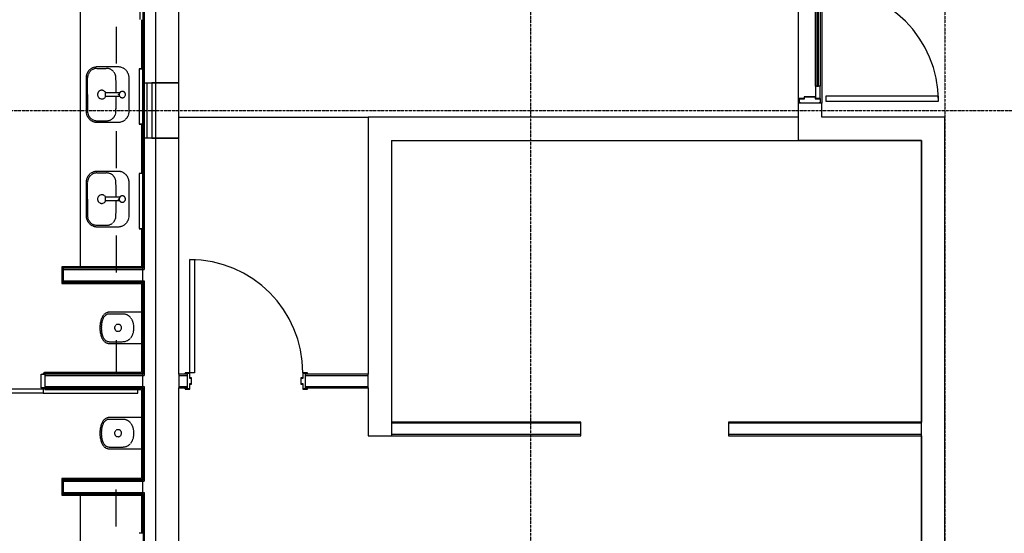
# Model space of a CAD drawing. Extents: x -14758 to 246615, y -77178 to 145296.
# Drawn here: x 157747 to 165755, y 64911 to 69089 of the extents above; entities that cross this region are included whole.
import ezdxf

# ---------------------------------------------------------------- set-up
doc = ezdxf.new("R2010")
doc.units = 0
doc.linetypes.add('X-3040-L1-C$0$EDG-1DOT-2', pattern=[5, 2, -1.4, 0.2, -1.4])
doc.linetypes.add('X-3040-L1-C$0$EDG-DASH-3', pattern=[4.5, 3, -1.5])
for name, color, linetype in [('X-3040-L1-C$0$A-DETL', 31, 'X-3040-L1-C$0$EDG-DASH-3'), ('X-3040-L1-C$0$A-DETL-4', 31, 'X-3040-L1-C$0$EDG-DASH-3'), ('X-3040-L1-C$0$A-DETL-5', 31, 'X-3040-L1-C$0$EDG-DASH-3'), ('X-3040-L1-C$0$A-DETL-9', 31, 'X-3040-L1-C$0$EDG-DASH-3'), ('X-3040-L1-C$0$A-DOOR', 11, 'CONTINUOUS'), ('X-3040-L1-C$0$A-DOOR-3', 11, 'CONTINUOUS'), ('X-3040-L1-C$0$A-DOOR-FRAM', 11, 'CONTINUOUS'), ('X-3040-L1-C$0$A-DOOR-FRAM-2', 11, 'CONTINUOUS'), ('X-3040-L1-C$0$A-DOOR-GLAZ', 11, 'CONTINUOUS'), ('X-3040-L1-C$0$A-FLOR', 31, 'X-3040-L1-C$0$EDG-DASH-3'), ('X-3040-L1-C$0$A-WALL', 8, 'CONTINUOUS'), ('X-3040-L1-C$0$A-WALL-3', 8, 'CONTINUOUS'), ('X-3040-L1-C$0$A-WALL-4', 8, 'CONTINUOUS'), ('X-3040-L1-C$0$I-WALL-1', 8, 'CONTINUOUS'), ('X-3040-L1-C$0$P-SANR-FIXT', 31, 'X-3040-L1-C$0$EDG-DASH-3'), ('X-3040-L1-C$0$P-SANR-FIXT-1', 31, 'X-3040-L1-C$0$EDG-DASH-3'), ('X-3040-L1-C$0$Q-CASE', 31, 'X-3040-L1-C$0$EDG-DASH-3'), ('X-3040-L1-C$0$S-COLS-3', 8, 'CONTINUOUS'), ('X-3040-L1-C$0$S-COLS-4', 8, 'CONTINUOUS'), ('X-3040-L1-C$0$S-GRID-2', 133, 'X-3040-L1-C$0$EDG-1DOT-2'), ('X-XREF', 7, 'CONTINUOUS')]:
    doc.layers.add(name, color=color, linetype=linetype)

# ---------------------------------------------------------------- blocks, each defined once
blk = doc.blocks.new('X-3040-L1-C')
at = {"layer": 'X-3040-L1-C$0$A-DETL'}
for p, q in [((64967.7, -8532.6), (65268.2, -8532.6)), ((66481.8, -8532.6), (66205, -8532.6)), ((67332.3, -8532.6), (67031.8, -8532.6)), ((68181.8, -8532.6), (67882.3, -8532.6)), ((69031.3, -8532.6), (68731.8, -8532.6)), ((68105, -14080.3), (70405, -14080.3))]:
    blk.add_line(p, q, dxfattribs=at)
at = {"layer": 'X-3040-L1-C$0$A-DETL-4'}
blk.add_line((72305, -8851.6), (58651, -8851.6), dxfattribs=at)
at = {"layer": 'X-3040-L1-C$0$A-DETL-5'}
for p, q in [((68105, -15080.3), (68105, -14080.3)), ((56200, -15080.3), (68105, -15080.3))]:
    blk.add_line(p, q, dxfattribs=at)
at = {"layer": 'X-3040-L1-C$0$A-DETL-9'}
blk.add_line((64967.7, -8747.6), (68087.7, -8747.6), dxfattribs=at)
at = {"layer": 'X-3040-L1-C$0$A-DOOR'}
for p, q in [((66050, -7936.6), (66050, -7046.6)), ((66087, -7046.6), (66087, -7936.6)), ((66095, -7921.6), (66205, -7921.6)), ((66095, -7951.6), (66095, -7921.6)), ((66205, -7921.6), (66205, -7951.6)), ((66087, -7936.6), (66050, -7936.6)), ((66089, -7941.6), (66094, -7941.6)), ((66089, -7951.6), (66089, -7941.6)), ((66094, -7941.6), (66094, -7951.6)), ((66206, -7941.6), (66214.7, -7941.6)), ((66206, -7951.6), (66206, -7941.6)), ((66214.7, -7941.6), (66221, -7951.6)), ((66221, -7981.6), (66218, -7986.3)), ((66221, -7951.6), (66221, -7981.6)), ((66217, -9169.6), (66217, -9129.6)), ((66217, -9129.6), (67137, -9129.6)), ((67137, -9169.6), (66217, -9169.6)), ((67137, -9129.6), (67137, -9169.6)), ((68547.6, -14219.3), (68447.6, -14219.3)), ((68447.6, -14219.3), (68447.6, -14257.9)), ((68547.6, -14257.9), (68547.6, -14219.3)), ((68467, -14302.3), (68427, -14302.3)), ((68427, -14302.3), (68427, -15219.4)), ((68447.6, -14257.9), (68547.6, -14257.9)), ((68467, -15219.4), (68467, -14302.3)), ((68427, -15219.4), (68467, -15219.4))]:
    blk.add_line(p, q, dxfattribs=at)
for centre, radius in [((66217, -9129.6), 920), ((68427, -14302.3), 917.1)]:
    blk.add_arc(centre, radius, 270, 0, dxfattribs=at)
at = {"layer": 'X-3040-L1-C$0$A-DOOR-3'}
for p, q in [((66050, -7936.6), (66050, -8706.6)), ((66087, -8706.6), (66087, -7936.6)), ((66050, -8706.6), (66087, -8706.6)), ((68547.6, -14219.3), (69249.6, -14219.3)), ((69249.6, -14257.9), (68547.6, -14257.9))]:
    blk.add_line(p, q, dxfattribs=at)
at = {"layer": 'X-3040-L1-C$0$A-DOOR-FRAM'}
for p, q in [((68411.6, -14088.4), (68411.6, -14098.4)), ((68411.6, -14098.4), (68409.6, -14098.4)), ((68409.6, -14248.4), (68411.6, -14248.4)), ((68411.6, -14248.4), (68411.6, -14258.4))]:
    blk.add_line(p, q, dxfattribs=at)
at = {"layer": 'X-3040-L1-C$0$A-DOOR-FRAM-2'}
for p, q in [((66095, -9091.6), (66083, -9091.6)), ((66083, -9091.6), (66083, -9129.6)), ((66085, -9127.6), (66085, -9093.6)), ((66085, -9093.6), (66095, -9093.6)), ((66126, -9127.6), (66085, -9127.6)), ((66126, -9142.6), (66126, -9127.6)), ((66215, -9127.6), (66174, -9127.6)), ((66174, -9127.6), (66174, -9142.6)), ((66217, -9091.6), (66205, -9091.6)), ((66205, -9093.6), (66215, -9093.6)), ((66215, -9093.6), (66215, -9127.6)), ((66217, -9129.6), (66217, -9091.6)), ((66083, -9129.6), (66124, -9129.6)), ((66124, -9129.6), (66124, -9144.6)), ((66124, -9144.6), (66176, -9144.6)), ((66174, -9142.6), (66126, -9142.6)), ((66176, -9144.6), (66176, -9129.6)), ((66176, -9129.6), (66217, -9129.6)), ((66124, -10049.6), (66083, -10049.6)), ((66083, -10049.6), (66083, -10087.6)), ((66083, -10087.6), (66095, -10087.6)), ((66085, -10085.6), (66085, -10051.6)), ((66085, -10051.6), (66126, -10051.6)), ((66095, -10085.6), (66085, -10085.6)), ((66176, -10034.6), (66124, -10034.6)), ((66124, -10034.6), (66124, -10049.6)), ((66126, -10051.6), (66126, -10036.6)), ((66126, -10036.6), (66174, -10036.6)), ((66174, -10036.6), (66174, -10051.6)), ((66174, -10051.6), (66215, -10051.6)), ((66176, -10049.6), (66176, -10034.6)), ((66217, -10049.6), (66176, -10049.6)), ((66215, -10085.6), (66205, -10085.6)), ((66205, -10087.6), (66217, -10087.6)), ((66215, -10051.6), (66215, -10085.6)), ((66217, -10087.6), (66217, -10049.6)), ((68447.6, -14086.4), (68409.6, -14086.4)), ((68411.6, -14098.4), (68411.6, -14088.4)), ((68411.6, -14088.4), (68445.6, -14088.4)), ((68445.6, -14088.4), (68445.6, -14129.4)), ((68447.6, -14127.4), (68447.6, -14086.4)), ((68409.6, -14098.4), (68411.6, -14098.4)), ((68445.6, -14129.4), (68460.6, -14129.4)), ((68462.6, -14127.4), (68447.6, -14127.4)), ((68460.6, -14129.4), (68460.6, -14217.4)), ((68462.6, -14219.4), (68462.6, -14127.4)), ((68411.6, -14248.4), (68409.6, -14248.4)), ((68411.6, -14258.4), (68411.6, -14248.4)), ((68460.6, -14217.4), (68445.6, -14217.4)), ((68445.6, -14217.4), (68445.6, -14258.4)), ((68447.6, -14260.4), (68447.6, -14219.4)), ((68447.6, -14219.4), (68462.6, -14219.4)), ((68409.6, -14260.4), (68447.6, -14260.4)), ((68445.6, -14258.4), (68411.6, -14258.4))]:
    blk.add_line(p, q, dxfattribs=at)
at = {"layer": 'X-3040-L1-C$0$A-DOOR-GLAZ'}
for p, q in [((69249.6, -14231.3), (68547.6, -14231.3)), ((68547.6, -14231.3), (68547.6, -14243.3)), ((68547.6, -14243.3), (69249.6, -14243.3))]:
    blk.add_line(p, q, dxfattribs=at)
at = {"layer": 'X-3040-L1-C$0$A-FLOR'}
for p, q in [((68295, -9041.6), (68295, -10580.6)), ((68409.6, -14080.3), (70312.1, -14080.3))]:
    blk.add_line(p, q, dxfattribs=at)
at = {"layer": 'X-3040-L1-C$0$A-WALL'}
for p, q in [((66092, -7951.6), (66092, -8747.6)), ((66095, -7951.6), (66095, -8737.6)), ((66104, -7951.6), (66104, -8759.6)), ((66196, -7951.6), (66196, -8759.6)), ((66205, -8750.6), (66205, -7951.6)), ((66208, -8747.6), (66208, -7951.6)), ((65230.2, -8098.6), (65230.2, -8747.6)), ((65346.2, -8098.6), (65230.2, -8098.6)), ((65242.2, -8101.6), (65242.2, -8759.6)), ((65334.2, -8101.6), (65334.2, -8759.6)), ((65346.2, -8747.6), (65346.2, -8098.6)), ((66953.8, -8098.6), (66953.8, -8747.6)), ((67069.8, -8098.6), (66953.8, -8098.6)), ((66965.8, -8101.6), (66965.8, -8759.6)), ((67057.8, -8101.6), (67057.8, -8759.6)), ((67069.8, -8747.6), (67069.8, -8098.6)), ((65242.2, -8759.6), (60245, -8759.6)), ((65230.2, -8747.6), (64911.2, -8747.6)), ((66104, -8759.6), (65334.2, -8759.6)), ((66092, -8747.6), (65346.2, -8747.6)), ((66965.8, -8759.6), (66196, -8759.6)), ((66953.8, -8747.6), (66208, -8747.6)), ((72305, -8759.6), (67057.8, -8759.6)), ((67388.8, -8747.6), (67069.8, -8747.6)), ((68238.8, -8747.6), (67838.8, -8747.6)), ((68125, -8784.6), (68125, -8759.6)), ((68575, -8759.6), (68575, -8784.6)), ((69088.8, -8747.6), (68688.8, -8747.6)), ((66205, -9041.6), (66095, -9041.6)), ((66104, -9041.6), (66104, -9110.6)), ((66196, -9041.6), (66196, -9110.6)), ((66104, -10068.6), (66104, -10580.6)), ((66196, -10068.6), (66196, -10580.6)), ((66095, -10580.6), (66205, -10580.6)), ((65714, -12310.5), (65714, -10770.6)), ((65806, -12310.5), (65806, -10770.6)), ((65714, -15080.3), (65714, -13510.5)), ((65806, -15080.3), (65806, -13510.5)), ((65705, -15080.3), (65815, -15080.3))]:
    blk.add_line(p, q, dxfattribs=at)
at = {"layer": 'X-3040-L1-C$0$A-WALL-3'}
for p, q in [((68125, -9041.6), (68125, -8851.6)), ((68575, -8851.6), (68575, -9041.6)), ((70312.1, -14270.3), (68409.6, -14270.3))]:
    blk.add_line(p, q, dxfattribs=at)
at = {"layer": 'X-3040-L1-C$0$A-WALL-4'}
for p, q in [((66218, -7951.6), (66082, -7951.6)), ((66082, -7951.6), (66082, -8737.6)), ((66218, -8737.6), (66218, -7951.6)), ((65220.2, -8088.6), (65220.2, -8737.6)), ((65356.2, -8088.6), (65220.2, -8088.6)), ((65343.2, -8101.6), (65233.2, -8101.6)), ((65233.2, -8101.6), (65233.2, -8750.6)), ((65343.2, -8750.6), (65343.2, -8101.6)), ((65356.2, -8737.6), (65356.2, -8088.6)), ((66943.8, -8088.6), (66943.8, -8737.6)), ((67079.8, -8088.6), (66943.8, -8088.6)), ((67066.8, -8101.6), (66956.8, -8101.6)), ((66956.8, -8101.6), (66956.8, -8750.6)), ((67066.8, -8750.6), (67066.8, -8101.6)), ((67079.8, -8737.6), (67079.8, -8088.6)), ((65220.2, -8737.6), (64911.2, -8737.6)), ((65343.2, -8750.6), (66095, -8750.6)), ((66082, -8737.6), (65356.2, -8737.6)), ((66095, -8750.6), (66095, -8737.6)), ((66205, -8750.6), (66956.8, -8750.6)), ((66943.8, -8737.6), (66218, -8737.6)), ((67066.8, -8750.6), (69088.8, -8750.6)), ((67388.8, -8737.6), (67079.8, -8737.6)), ((68238.8, -8737.6), (67838.8, -8737.6)), ((69088.8, -8737.6), (68688.8, -8737.6)), ((68125, -8851.6), (64525, -8851.6)), ((72305, -8851.6), (68575, -8851.6)), ((64525, -9041.6), (66095, -9041.6)), ((66095, -9041.6), (66095, -9110.6)), ((66205, -9041.6), (68125, -9041.6)), ((66205, -9110.6), (66205, -9041.6)), ((68575, -9041.6), (72385, -9041.6)), ((66095, -9110.6), (66205, -9110.6)), ((66205, -10068.6), (66095, -10068.6)), ((66095, -10068.6), (66095, -10580.6)), ((66205, -10580.6), (66205, -10068.6)), ((66095, -10580.6), (65705, -10580.6)), ((65705, -10580.6), (65705, -12310.5)), ((68295, -10580.6), (66205, -10580.6)), ((68295, -14080.3), (68295, -10580.6)), ((68105, -10770.6), (65705, -10770.6)), ((65815, -12310.5), (65815, -10770.6)), ((68105, -10770.6), (68105, -15080.3)), ((65705, -12310.5), (65815, -12310.5)), ((65705, -13510.5), (65705, -15080.3)), ((65815, -13510.5), (65705, -13510.5)), ((65815, -15080.3), (65815, -13510.5)), ((68105, -14080.3), (68409.6, -14080.3)), ((68409.6, -14270.3), (68409.6, -14080.3)), ((68295, -14270.3), (68409.6, -14270.3)), ((68295, -15270.3), (68295, -14270.3)), ((65705, -15080.3), (56195, -15080.3)), ((68105, -15080.3), (65815, -15080.3)), ((56005, -15270.3), (68295, -15270.3))]:
    blk.add_line(p, q, dxfattribs=at)
at = {"layer": 'X-3040-L1-C$0$I-WALL-1'}
for p, q in [((65233.2, -8750.6), (64525, -8750.6)), ((68125, -8851.6), (68125, -8784.6)), ((68125, -8784.6), (68575, -8784.6)), ((68575, -8784.6), (68575, -8851.6))]:
    blk.add_line(p, q, dxfattribs=at)
at = {"layer": 'X-3040-L1-C$0$P-SANR-FIXT'}
for p, q in [((67614.7, -8443.6), (67644.7, -8443.6)), ((67614.7, -8560.7), (67614.7, -8443.6)), ((67644.7, -8560.7), (67644.7, -8443.6)), ((68464.7, -8443.6), (68494.7, -8443.6)), ((68464.7, -8560.7), (68464.7, -8443.6)), ((68494.7, -8560.7), (68494.7, -8443.6)), ((67632.2, -8551.5), (67627.2, -8551.5)), ((67627.2, -8551.5), (67632.2, -8551.5)), ((67627.2, -8554.5), (67627.2, -8551.5)), ((67627.2, -8556), (67627.2, -8551.5)), ((67627.2, -8556), (67627.2, -8554.5)), ((67632.2, -8551.5), (67632.2, -8554.5)), ((67632.2, -8551.5), (67632.2, -8556)), ((67632.2, -8554.5), (67632.2, -8556)), ((68482.2, -8551.5), (68477.2, -8551.5)), ((68477.2, -8551.5), (68482.2, -8551.5)), ((68477.2, -8554.5), (68477.2, -8551.5)), ((68477.2, -8556), (68477.2, -8551.5)), ((68477.2, -8556), (68477.2, -8554.5)), ((68482.2, -8551.5), (68482.2, -8554.5)), ((68482.2, -8551.5), (68482.2, -8556)), ((68482.2, -8554.5), (68482.2, -8556)), ((64911.2, -8747.6), (64911.2, -8719.6)), ((67388.8, -8719.6), (67388.8, -8747.6)), ((67608.8, -8719.6), (67388.8, -8719.6)), ((67390.8, -8719.6), (67390.8, -8745.6)), ((67618.8, -8719.6), (67608.8, -8719.6)), ((67838.8, -8719.6), (67618.8, -8719.6)), ((67836.8, -8745.6), (67836.8, -8719.6)), ((67838.8, -8747.6), (67838.8, -8719.6)), ((68238.8, -8719.6), (68238.8, -8747.6)), ((68458.8, -8719.6), (68238.8, -8719.6)), ((68240.8, -8719.6), (68240.8, -8745.6)), ((68468.8, -8719.6), (68458.8, -8719.6)), ((68688.8, -8719.6), (68468.8, -8719.6)), ((68686.8, -8745.6), (68686.8, -8719.6)), ((68688.8, -8747.6), (68688.8, -8719.6)), ((69308.8, -8722.6), (69088.8, -8722.6)), ((67388.8, -8747.6), (67608.8, -8747.6)), ((67608.8, -8747.6), (67618.8, -8747.6)), ((67618.8, -8747.6), (67838.8, -8747.6)), ((68238.8, -8747.6), (68458.8, -8747.6)), ((68458.8, -8747.6), (68468.8, -8747.6)), ((68468.8, -8747.6), (68688.8, -8747.6)), ((69088.8, -8750.6), (69308.8, -8750.6))]:
    blk.add_line(p, q, dxfattribs=at)
for centre, start, end in [((67629.7, -8581.6), 0, 180), ((67629.7, -8581.6), 135, 165), ((67629.7, -8581.6), 135, 165), ((67629.7, -8581.6), 139.28116, 164.52432), ((67629.7, -8581.6), 99.3767, 105), ((67629.7, -8581.6), 95.58235, 99.66144), ((67629.7, -8581.6), 75.34553, 97.14164), ((67629.7, -8581.6), 84.24885, 95.75115), ((67629.7, -8581.6), 90, 95.58235), ((67629.7, -8581.6), 84.41765, 90), ((67629.7, -8581.6), 51.13293, 82.76896), ((67629.7, -8581.6), 54.29179, 74.25564), ((67629.7, -8581.6), 64.04792, 71.91231), ((67629.7, -8581.6), 49.53412, 57.88881), ((67629.7, -8581.6), 46.55199, 54.29179), ((67629.7, -8581.6), 34.2707, 40.71884), ((68479.7, -8581.6), 0, 180), ((68479.7, -8581.6), 135, 165), ((68479.7, -8581.6), 135, 165), ((68479.7, -8581.6), 139.28116, 164.52432), ((68479.7, -8581.6), 97.23104, 105), ((68479.7, -8581.6), 75.34553, 103.26896), ((68479.7, -8581.6), 84.24885, 95.75115), ((68479.7, -8581.6), 90, 95.58235), ((68479.7, -8581.6), 84.41765, 90), ((68479.7, -8581.6), 51.13293, 82.76896), ((68479.7, -8581.6), 54.29179, 74.25564), ((68479.7, -8581.6), 64.04792, 71.91231), ((68479.7, -8581.6), 49.53412, 57.88881), ((68479.7, -8581.6), 46.55199, 54.29179), ((68479.7, -8581.6), 34.2707, 40.71884), ((67629.7, -8581.6), 166.42705, 180), ((67629.7, -8581.6), 180, 0), ((67629.7, -8581.6), 194.80287, 208.76431), ((67629.7, -8581.6), 201.87369, 225), ((67629.7, -8581.6), 201.87369, 225), ((67629.7, -8581.6), 201.87369, 225), ((67629.7, -8581.6), 240, 270), ((67629.7, -8581.6), 240, 270), ((67629.7, -8581.6), 240, 270), ((67629.7, -8581.6), 285, 300), ((67629.7, -8581.6), 285, 300), ((67629.7, -8581.6), 285, 300), ((67629.7, -8581.6), 296.73593, 304.88353), ((67629.7, -8581.6), 306.50786, 334.17229), ((67629.7, -8581.6), 306.50786, 334.17229), ((67629.7, -8581.6), 306.50786, 334.17229), ((67629.7, -8581.6), 19.03394, 27.14589), ((67629.7, -8581.6), 0, 15), ((67629.7, -8581.6), 0, 15), ((67629.7, -8581.6), 345, 0), ((67629.7, -8581.6), 345, 0), ((67629.7, -8581.6), 345, 0), ((67629.7, -8581.6), 0, 13.57295), ((68479.7, -8581.6), 166.42705, 180), ((68479.7, -8581.6), 180, 0), ((68479.7, -8581.6), 194.80287, 200.23294), ((68479.7, -8581.6), 205.82771, 225), ((68479.7, -8581.6), 205.82771, 225), ((68479.7, -8581.6), 205.82771, 225), ((68479.7, -8581.6), 240, 270), ((68479.7, -8581.6), 240, 270), ((68479.7, -8581.6), 240, 270), ((68479.7, -8581.6), 285, 300), ((68479.7, -8581.6), 285, 300), ((68479.7, -8581.6), 285, 300), ((68479.7, -8581.6), 296.73593, 304.88353), ((68479.7, -8581.6), 306.50786, 334.17229), ((68479.7, -8581.6), 306.50786, 334.17229), ((68479.7, -8581.6), 306.50786, 334.17229), ((68479.7, -8581.6), 19.03394, 27.14589), ((68479.7, -8581.6), 0, 15), ((68479.7, -8581.6), 0, 15), ((68479.7, -8581.6), 345, 0), ((68479.7, -8581.6), 345, 0), ((68479.7, -8581.6), 345, 0), ((68479.7, -8581.6), 0, 13.57295)]:
    blk.add_arc(centre, 25.7, start, end, dxfattribs=at)
at = {"layer": 'X-3040-L1-C$0$P-SANR-FIXT-1'}
for p, q in [((67765.7, -8286.6), (67493.7, -8286.6)), ((67629.7, -8298.6), (67493.8, -8298.6)), ((67629.7, -8298.6), (67765.5, -8298.6)), ((68615.7, -8286.6), (68343.7, -8286.6)), ((68479.7, -8298.6), (68343.8, -8298.6)), ((68479.7, -8298.6), (68615.5, -8298.6)), ((67404.7, -8375.6), (67404.7, -8547.6)), ((67417.1, -8375.4), (67417.1, -8453.7)), ((67842.3, -8375.4), (67842.3, -8453.7)), ((67854.7, -8547.6), (67854.7, -8375.6)), ((68254.7, -8375.6), (68254.7, -8547.6)), ((68267.1, -8375.4), (68267.1, -8453.7)), ((68692.3, -8375.4), (68692.3, -8453.7)), ((68704.7, -8547.6), (68704.7, -8375.6)), ((65595.7, -8737.6), (65595.7, -8482.2)), ((65613.1, -8476.8), (65613.1, -8585.1)), ((65838.1, -8585.1), (65838.1, -8476.8)), ((65855.5, -8482.2), (65855.5, -8737.6)), ((66452.5, -8737.6), (66452.5, -8482.2)), ((66469.9, -8476.8), (66469.9, -8585.1)), ((66694.9, -8585.1), (66694.9, -8476.8)), ((66712.3, -8482.2), (66712.3, -8737.6)), ((67493.7, -8636.6), (67765.7, -8636.6)), ((68343.7, -8636.6), (68615.7, -8636.6))]:
    blk.add_line(p, q, dxfattribs=at)
for centre, radius, start, end in [((67493.7, -8375.6), 89, 90, 180), ((67493.8, -8375.4), 76.8, 90, 180), ((67765.5, -8375.4), 76.8, 0, 90), ((67765.7, -8375.6), 89, 0, 90), ((68343.7, -8375.6), 89, 90, 180), ((68343.8, -8375.4), 76.8, 90, 180), ((68615.5, -8375.4), 76.8, 0, 90), ((68615.7, -8375.6), 89, 0, 90), ((67629.7, -8414.6), 35, 296.76895, 180), ((68479.7, -8414.6), 35, 296.76895, 180), ((67493, -8453.7), 75.9, 180, 268.82767), ((67629.7, -8414.6), 35, 180, 243.87711), ((67766.3, -8453.7), 75.9, 271.17233, 0), ((68343, -8453.7), 75.9, 180, 268.82767), ((68479.7, -8414.6), 35, 180, 243.87711), ((68616.3, -8453.7), 75.9, 271.17233, 0), ((65725.6, -8546.7), 28.5, 0, 180), ((65725.6, -8546.7), 28.5, 180, 0), ((66582.4, -8546.7), 28.5, 0, 180), ((66582.4, -8546.7), 28.5, 180, 0), ((67493.7, -8547.6), 89, 180, 270), ((67629.7, -1775.6), 6755.4, 268.82767, 269.87278), ((67629.7, -1775.6), 6755.4, 270.12722, 271.17233), ((67765.7, -8547.6), 89, 270, 0), ((68343.7, -8547.6), 89, 180, 270), ((68479.7, -1775.6), 6755.4, 268.82767, 269.87278), ((68479.7, -1775.6), 6755.4, 270.12722, 271.17233), ((68615.7, -8547.6), 89, 270, 0)]:
    blk.add_arc(centre, radius, start, end, dxfattribs=at)
for centre, major_axis, start_param, end_param in [((65698.6, -8476.8), (85.5, 0), 2.338741, 3.141593), ((65716.8, -8510.1), (130.7, 0), 1.503294, 2.206182), ((65734.4, -8510.1), (130.7, 0), 0.93541, 1.638298), ((65752.6, -8476.8), (85.5, 0), 0, 0.802851), ((66555.4, -8476.8), (85.5, 0), 2.338741, 3.141593), ((66573.6, -8510.1), (130.7, 0), 1.503294, 2.206182), ((66591.2, -8510.1), (130.7, 0), 0.93541, 1.638298), ((66609.4, -8476.8), (85.5, 0), 0, 0.802851), ((65750.1, -8585.1), (137, 0), 3.141593, 3.665191), ((65716.8, -8599.7), (98.5, 0), 3.665191, 4.801768), ((65734.4, -8599.7), (98.5, 0), 4.62301, 5.759587), ((65701.1, -8585.1), (137, 0), 5.759587, 6.283185), ((66606.9, -8585.1), (137, 0), 3.141593, 3.665191), ((66573.6, -8599.7), (98.5, 0), 3.665191, 4.801768), ((66591.2, -8599.7), (98.5, 0), 4.62301, 5.759587), ((66557.9, -8585.1), (137, 0), 5.759587, 6.283185)]:
    blk.add_ellipse(centre, major_axis=major_axis, ratio=0.761042, start_param=start_param, end_param=end_param, dxfattribs=at)
for points, knots in [([(65632.1, -8422.9), (65636.6, -8420.4), (65646, -8415.9), (65665.7, -8408.6), (65687.2, -8403.9), (65708.9, -8402.1), (65720, -8402.1), (65725.6, -8402.4)], [0, 0, 0, 0, 0.166667, 0.333333, 0.666667, 0.833333, 1, 1, 1, 1]), ([(65725.6, -8402.4), (65731.2, -8402.1), (65742.3, -8402.1), (65764, -8403.9), (65785.6, -8408.6), (65805.2, -8415.9), (65814.6, -8420.4), (65819.2, -8422.9)], [0, 0, 0, 0, 0.166667, 0.333333, 0.666667, 0.833333, 1, 1, 1, 1]), ([(66488.8, -8422.9), (66493.4, -8420.4), (66502.8, -8415.9), (66522.4, -8408.6), (66544, -8403.9), (66565.7, -8402.1), (66576.8, -8402.1), (66582.4, -8402.4)], [0, 0, 0, 0, 0.166667, 0.333333, 0.666667, 0.833333, 1, 1, 1, 1]), ([(66582.4, -8402.4), (66588, -8402.1), (66599.1, -8402.1), (66620.8, -8403.9), (66642.3, -8408.6), (66662, -8415.9), (66671.4, -8420.4), (66675.9, -8422.9)], [0, 0, 0, 0, 0.166667, 0.333333, 0.666667, 0.833333, 1, 1, 1, 1]), ([(65595.7, -8482.2), (65595.3, -8477.6), (65595.5, -8470.8), (65597.7, -8461.8), (65600, -8455.7), (65602.7, -8450.4), (65605.7, -8445.8), (65609, -8441.4), (65612.9, -8437.1), (65617.1, -8433.1), (65623.2, -8428.2), (65628.4, -8424.9), (65632.1, -8422.9)], [0, 0, 0, 0, 0.2, 0.3, 0.4, 0.475, 0.55, 0.625, 0.7, 0.775, 0.85, 1, 1, 1, 1]), ([(65819.2, -8422.9), (65824.1, -8425.6), (65833, -8431.6), (65845.6, -8444.5), (65852.2, -8456.7), (65854.8, -8466.8), (65855.8, -8473.6), (65855.8, -8478.7), (65855.5, -8482.2)], [0, 0, 0, 0, 0.2, 0.4, 0.7, 0.775, 0.85, 1, 1, 1, 1]), ([(66452.5, -8482.2), (66452.1, -8477.6), (66452.3, -8470.8), (66454.5, -8461.8), (66456.8, -8455.7), (66459.5, -8450.4), (66462.4, -8445.8), (66465.8, -8441.4), (66469.6, -8437.1), (66473.9, -8433.1), (66480, -8428.2), (66485.2, -8424.9), (66488.8, -8422.9)], [0, 0, 0, 0, 0.2, 0.3, 0.4, 0.475, 0.55, 0.625, 0.7, 0.775, 0.85, 1, 1, 1, 1]), ([(66675.9, -8422.9), (66680.9, -8425.6), (66689.8, -8431.6), (66702.4, -8444.5), (66708.9, -8456.7), (66711.5, -8466.8), (66712.6, -8473.6), (66712.6, -8478.7), (66712.3, -8482.2)], [0, 0, 0, 0, 0.2, 0.4, 0.7, 0.775, 0.85, 1, 1, 1, 1])]:
    blk.add_open_spline(points, degree=3, knots=knots, dxfattribs=at)
at = {"layer": 'X-3040-L1-C$0$Q-CASE'}
for p, q in [((65220.2, -8237.6), (61570.2, -8237.6)), ((70729.8, -8237.6), (67079.8, -8237.6))]:
    blk.add_line(p, q, dxfattribs=at)
at = {"layer": 'X-3040-L1-C$0$S-COLS-3'}
for p, q in [((68125, -8851.6), (68125, -9041.6)), ((68575, -9041.6), (68575, -8851.6))]:
    blk.add_line(p, q, dxfattribs=at)
at = {"layer": 'X-3040-L1-C$0$S-COLS-4'}
for p, q in [((68575, -8821.6), (68125, -8821.6)), ((68125, -8821.6), (68125, -8851.6)), ((68575, -8851.6), (68575, -8821.6)), ((68125, -9041.6), (68575, -9041.6))]:
    blk.add_line(p, q, dxfattribs=at)
at = {"layer": 'X-3040-L1-C$0$S-GRID-2'}
for p, q in [((68350, 1237.1), (68350, -26521)), ((132391.4, -11900), (-1145, -11900)), ((132391.4, -15270.3), (-1145, -15270.3))]:
    blk.add_line(p, q, dxfattribs=at)

msp = doc.modelspace()

# ---------------------------------------------------------------- block references
at = {"layer": 'X-XREF', "rotation": 90}
msp.add_blockref('X-3040-L1-C', (150000, 0), dxfattribs=at)

doc.saveas('drawing.dxf')
